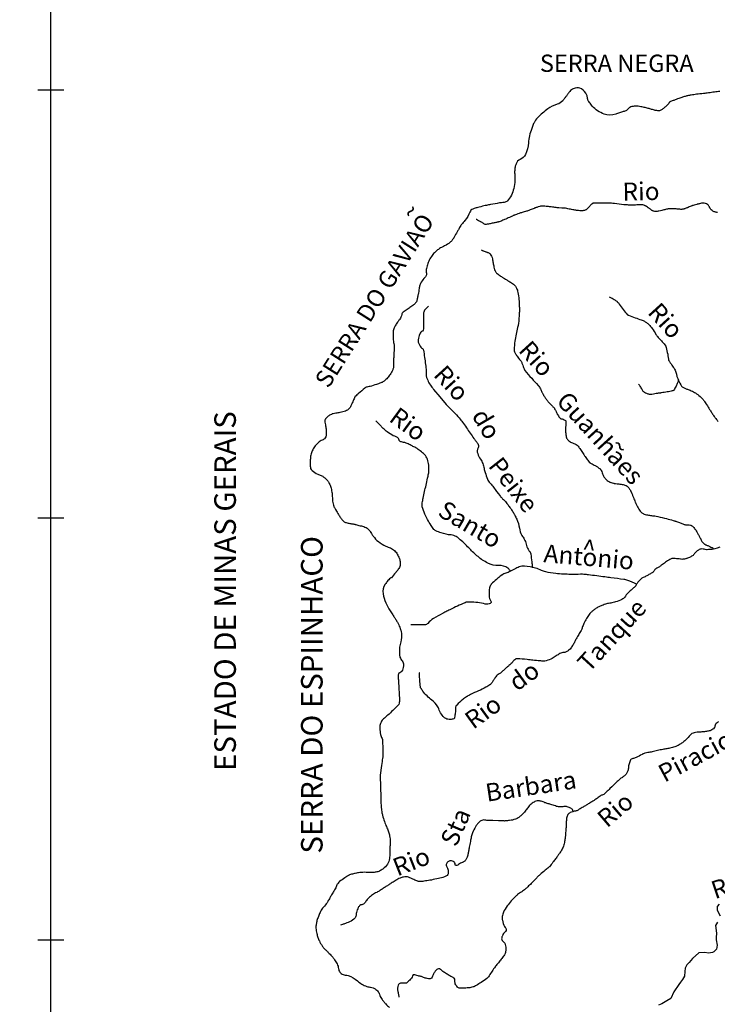
# Model space of a CAD drawing. Units: metres. Extents: x 0 to 297, y 0 to 210.
# Drawn here: x 61 to 92, y 130 to 174 of the extents above; entities that cross this region are included whole.
import ezdxf
from ezdxf.enums import TextEntityAlignment as Align

# ---------------------------------------------------------------- set-up
doc = ezdxf.new("R2010")
doc.units = ezdxf.units.M
doc.header["$MEASUREMENT"] = 0
for name, color, linetype, lineweight in [('CONTORNO', 1, 'Continuous', 0), ('ESTRADA2', 1, 'Continuous', 0), ('FIGURA', 1, 'Continuous', 0), ('FORMATO', 1, 'Continuous', 0), ('RIO', 1, 'Continuous', 0), ('TX01', 1, 'Continuous', 0)]:
    doc.layers.add(name, color=color, linetype=linetype, lineweight=lineweight)
doc.styles.add('Style-ENGINEERING', font='ENGINEERING.shx')

msp = doc.modelspace()

# ---------------------------------------------------------------- linework, layer by layer
at = {"layer": 'CONTORNO', "color": 7, "linetype": 'Continuous', "lineweight": -3}
for p, q in [((62.139, 109.317), (62.139, 179.227)), ((61.561, 170.382), (62.716, 170.382)), ((61.561, 151.3), (62.716, 151.3)), ((61.561, 132.48), (62.716, 132.48))]:
    msp.add_line(p, q, dxfattribs=at)
at = {"layer": 'ESTRADA2', "color": 11, "linetype": 'Continuous', "lineweight": -3, "flags": 128}
msp.add_lwpolyline([(91.991, 170.314, 0.019242), (91.86, 170.3, 0.002201), (91.619, 170.264, -0.003872), (91.481, 170.244, -0.010177), (91.252, 170.218, 0.007617), (90.947, 170.184, 0.008804), (90.704, 170.149, 0.013607), (90.548, 170.119, 0.01623), (90.404, 170.083, 0.014335), (90.245, 170.032, 0.004126), (90.155, 169.999, 0.001661), (89.931, 169.916, 0.006424), (89.789, 169.86, 0.026456), (89.755, 169.844, 0.155859), (89.725, 169.813, -0.074087), (89.674, 169.74, -0.021419), (89.589, 169.658, -0.015598), (89.465, 169.553, -0.037537), (89.345, 169.473, -0.089741), (89.287, 169.452, -0.069432), (89.213, 169.451, -0.034357), (89.066, 169.479, -0.007116), (88.902, 169.524, 0.007645), (88.749, 169.566, 0.006151), (88.653, 169.59, 0.003067), (88.461, 169.633, 0.062645), (88.214, 169.656, 0.07672), (88.015, 169.619, 0.138902), (87.878, 169.521, -0.149365), (87.748, 169.433, -0.004136), (87.678, 169.413, 0.003771), (87.601, 169.39, 0.010226), (87.503, 169.357, -0.00601), (87.337, 169.301, -0.163475), (86.821, 169.306, -0.131164), (86.293, 169.663, -0.019281), (86.164, 169.825, -0.044442), (86.117, 169.901, -0.079523), (86.085, 170.005, 0.058885), (86.047, 170.146, 0.161335), (85.808, 170.43, 0.222521), (85.534, 170.462, 0.053711), (85.364, 170.384, 0.09815), (85.288, 170.315, 0.006233), (85.207, 170.205, -0.007028), (85.136, 170.107, -0.00387), (85.06, 170.007, -0.003499), (84.974, 169.899, -0.159492), (84.734, 169.741, 0.094418), (84.304, 169.533, 0.038225), (83.851, 169.138, 0.084398), (83.694, 168.913, 0.013638), (83.662, 168.84, 0.005484), (83.589, 168.655, 0.071354), (83.445, 168.016, -0.088325), (83.311, 167.502, -0.191403), (83.08, 167.283, 0.222212), (82.891, 167.08, 0.021166), (82.851, 166.938, 0.0311), (82.835, 166.84, 0.048295), (82.833, 166.633, -0.034753), (82.838, 166.346, -0.045336), (82.788, 165.99, -0.050117), (82.682, 165.683, -0.088888), (82.511, 165.439, -0.160649), (82.362, 165.364, -0.020585), (82.249, 165.352, 0.025666), (82.158, 165.341, 0.003629), (81.749, 165.269, 0.008448), (81.574, 165.234, 0.005301), (81.46, 165.208, 0.002163), (81.183, 165.14, 0.01443), (81.029, 165.096, 0.030883), (80.958, 165.069, 0.197605), (80.832, 164.935, -0.081148), (80.613, 164.558, -0.015379), (80.461, 164.384, 0.054361), (80.422, 164.331, 0.008269), (80.371, 164.242, -0.005774), (80.299, 164.113, -0.001292), (80.161, 163.875), (80.161, 163.875, -0.002689), (80.094, 163.761, -0.013073), (80.081, 163.74, -0.004965), (80.043, 163.685, -0.075999), (79.943, 163.58, -0.038956), (79.706, 163.425, -0.026985), (79.603, 163.375, 0.032812), (79.519, 163.334, 0.033507), (79.427, 163.272, 0.020781), (79.291, 163.157, 0.04796), (79.149, 163, 0.040542), (79.018, 162.788, 0.034411), (78.955, 162.642, 0.02415), (78.89, 162.424, 0.124098), (78.891, 162.205, -0.214248), (78.869, 162.076, -0.054806), (78.832, 162.032, 0.040375), (78.779, 161.973, 0.026221), (78.628, 161.75, 0.080494), (78.595, 161.669, 0.019115), (78.568, 161.525, -0.01058), (78.524, 161.264, -0.002043), (78.493, 161.105, -0.004552), (78.478, 161.034, -0.082963), (78.428, 160.909, -0.089049), (78.345, 160.815, -0.00926), (78.285, 160.769, -0.003412), (78.117, 160.648, -0.014185), (77.947, 160.534, 0.027471), (77.86, 160.472, 0.177531), (77.791, 160.36, -0.104642), (77.705, 160.158, -0.010542), (77.631, 160.057, 0.013452), (77.573, 159.978, 0.015698), (77.525, 159.903, 0.012814), (77.471, 159.807, 0.090694), (77.416, 159.632, 0.04903), (77.406, 159.296, 0.035681), (77.439, 159.069, -0.057396), (77.453, 158.927, -0.003809), (77.448, 158.74, -0.005782), (77.443, 158.617, -0.004011), (77.435, 158.488, 0.003046), (77.424, 158.318, 0.03418), (77.426, 158.14, -0.046051), (77.424, 158.008, -0.061917), (77.412, 157.958, -0.023934), (77.36, 157.836, -0.038894), (77.28, 157.698, -0.031307), (77.157, 157.542, -0.041793), (77.003, 157.396, -0.06705), (76.889, 157.328, -0.020946), (76.75, 157.275, -0.009585), (76.439, 157.177, -0.03035), (76.234, 157.131, 0.102864), (76.175, 157.108, 0.032583), (76.147, 157.087, 0.003104), (75.867, 156.847, 0.001536), (75.713, 156.713, 0.03793), (75.708, 156.707, 0.066969), (75.7, 156.695, 0.005245), (75.625, 156.526, 0.006471), (75.585, 156.43, -0.005878), (75.541, 156.325, -0.058224), (75.462, 156.188, -0.080054), (75.379, 156.107, -0.07208), (75.283, 156.059, -0.030152), (75.036, 155.992, -0.029613), (74.846, 155.965, 0.050312), (74.735, 155.944, 0.030539), (74.655, 155.915, 0.026342), (74.568, 155.872, 0.040883), (74.502, 155.827, 0.032849), (74.429, 155.76, 0.066893), (74.368, 155.676, 0.13924), (74.357, 155.627, 0.050175), (74.367, 155.564, -0.02785), (74.39, 155.451, -0.010227), (74.414, 155.262, -0.012123), (74.427, 155.102, -0.071851), (74.415, 154.958, -0.097809), (74.371, 154.861, -0.149935), (74.246, 154.765, 0.108231), (74.064, 154.648, 0.003409), (73.984, 154.566, 0.013671), (73.964, 154.545, 0.0194), (73.933, 154.507, 0.009267), (73.873, 154.422, 0.056017), (73.777, 154.242, 0.057512), (73.726, 154.049, 0.019105), (73.717, 153.969, 0.009062), (73.708, 153.798, 0.025472), (73.712, 153.603, 0.050998), (73.728, 153.507, 0.154836), (73.792, 153.409, 0.058308), (74.049, 153.245, 0.033091), (74.192, 153.187, -0.060298), (74.269, 153.151, -0.026077), (74.313, 153.12, -0.011042), (74.41, 153.04, -0.051284), (74.469, 152.978, -0.03379), (74.541, 152.871), (74.541, 152.871), (74.541, 152.871), (74.541, 152.871, -0.022297), (74.61, 152.713, -0.038342), (74.639, 152.617, -0.005037), (74.685, 152.397, -0.032901), (74.689, 152.363, -0.004252), (74.695, 152.252, 0.00436), (74.701, 152.14, 0.001053), (74.704, 152.093, 0.000997), (74.708, 152.043, 0.0379), (74.726, 151.919, 0.044985), (74.759, 151.819, 0.007162), (74.777, 151.778, 0.015724), (74.786, 151.76, 0.006279), (74.819, 151.701, 0.005363), (74.86, 151.632, 0.003724), (74.882, 151.595, 0.000953), (74.97, 151.454, 0.009816), (75.06, 151.316, 0.011007), (75.146, 151.197, 0.052539), (75.203, 151.135, 0.081723), (75.249, 151.106, 0.03856), (75.31, 151.087, 0.014037), (75.48, 151.051, 0.011135), (75.627, 151.027, -0.025008), (75.692, 151.015, -0.022853), (75.748, 150.999, 0.014522), (75.836, 150.972, 0.026954), (75.933, 150.95, -0.022984), (76.047, 150.926, -0.045715), (76.151, 150.889, -0.044991), (76.248, 150.833, -0.041572), (76.307, 150.783, -0.026258), (76.388, 150.693, -0.054982), (76.444, 150.606, 0.04022), (76.517, 150.485, 0.067942), (76.752, 150.239, 0.059057), (77.084, 150.032, 0.04502), (77.231, 149.978, -0.064041), (77.333, 149.937, -0.035535), (77.426, 149.874, -0.038994), (77.503, 149.805, -0.052633), (77.568, 149.72, -0.029152), (77.659, 149.549, -0.041023), (77.712, 149.403, -0.05789), (77.728, 149.295, -0.095312), (77.703, 149.129, -0.087256), (77.612, 148.969), (77.612, 148.969), (77.471, 148.8), (77.33, 148.63), (77.33, 148.63, -0.318462), (77.327, 148.629, 0.108481), (77.32, 148.63, 0.170792), (77.288, 148.616, 0.027365), (77.141, 148.462, 0.017607), (77.106, 148.418, 0.010105), (77.05, 148.339, 0.19827), (76.961, 147.915, 0.101108), (77.273, 147.15, 0.002731), (77.392, 146.975, -0.006708), (77.44, 146.903, -0.001226), (77.519, 146.78, -0.002355), (77.56, 146.715, -0.031756), (77.631, 146.584, -0.019742), (77.723, 146.362, -0.026604), (77.746, 146.287, -0.01558), (77.774, 146.157, -0.125926), (77.749, 145.771, 0.097716), (77.688, 145.279, 0.007002), (77.696, 145.191, 0.010526), (77.703, 145.133, 0.15276), (77.786, 144.96, -0.155675), (77.866, 144.789, -0.062583), (77.867, 144.701, -0.039956), (77.84, 144.567, -0.198321), (77.703, 144.393, 0.288969), (77.627, 144.254, 0.004309), (77.633, 144.169, -0.003721), (77.64, 144.07), (77.64, 144.07, -0.00183), (77.675, 143.515), (77.675, 143.515, -0.003405), (77.691, 143.216, -0.032417), (77.689, 143.112, -0.04223), (77.675, 143.033, -0.127813), (77.624, 142.94, -0.020891), (77.165, 142.497, -0.014471), (77.018, 142.375, 0.028412), (76.946, 142.311, 0.07806), (76.885, 142.228, 0.055081), (76.832, 142.092, 0.072911), (76.811, 141.907, 0.05102), (76.847, 141.646, 0.0545), (76.912, 141.467, -0.10595), (76.935, 141.372, -0.001085), (76.94, 141.217), (76.94, 141.217, 0.000656), (76.945, 141.062), (76.945, 141.062, 0.000348), (76.95, 140.912), (76.95, 140.912, -0.005674), (76.955, 140.761, -0.035286), (76.952, 140.716, -0.005663), (76.915, 140.433), (76.915, 140.434), (76.89, 140.26), (76.828, 139.826), (76.828, 139.826, 0.042823), (76.828, 139.823, 0.000462), (76.837, 139.507), (76.837, 139.507, 0.00002), (76.847, 139.197), (76.847, 139.196, -0.000039), (76.857, 138.886), (76.857, 138.886, -0.000904), (76.861, 138.726, 0.000293), (76.866, 138.567), (76.866, 138.567, 0.020926), (76.884, 138.315, 0.024289), (76.919, 138.1, 0.021778), (76.954, 137.965, 0.010867), (77.042, 137.699, 0.022909), (77.132, 137.478, -0.028072), (77.203, 137.297, -0.026732), (77.253, 137.116, -0.038176), (77.271, 136.985, -0.011732), (77.275, 136.876, -0.012397), (77.274, 136.772, -0.01555), (77.263, 136.608, 0.018885), (77.254, 136.473, 0.016321), (77.255, 136.389, -0.011418), (77.258, 136.269, -0.021889), (77.256, 136.23, -0.006897), (77.243, 136.105, -0.112484), (77.155, 135.86, -0.09674), (76.947, 135.64, -0.03406), (76.803, 135.552, -0.066255), (76.721, 135.522, -0.024867), (76.561, 135.494, -0.025118), (76.4, 135.483, -0.029324), (76.206, 135.491, 0.039565), (76.062, 135.494, 0.019738), (75.916, 135.48, 0.014616), (75.721, 135.447, 0.017567), (75.552, 135.407, 0.034348), (75.467, 135.377, 0.032735), (75.416, 135.352, 0.009598), (75.25, 135.249, 0.022409), (75.012, 135.079, 0.075686), (74.953, 135.016, 0.051623), (74.888, 134.899, -0.034781), (74.798, 134.721, -0.00242), (74.711, 134.578, 0.003684), (74.655, 134.484, 0.010867), (74.585, 134.359, -0.007931), (74.491, 134.189, -0.064041), (74.341, 133.992, 0.066226), (74.198, 133.801, 0.022206), (74.146, 133.7, 0.013242), (74.073, 133.524, 0.023603), (74.011, 133.341, 0.027587), (73.975, 133.179, 0.057466), (73.966, 133.004, 0.0426), (74, 132.771, 0.024994), (74.053, 132.591, 0.028456), (74.116, 132.439, 0.02895), (74.238, 132.217, 0.050533), (74.328, 132.103, 0.019611), (74.417, 132.017, -0.017668), (74.516, 131.922, -0.00949), (74.668, 131.761, -0.014979), (74.759, 131.653, -0.034341), (74.798, 131.598, -0.010602), (74.906, 131.407, -0.097716), (74.971, 131.196, 0.133012), (75.03, 131.045, 0.075716), (75.092, 130.983, 0.065031), (75.181, 130.933, 0.07212), (75.271, 130.912, -0.049751), (75.403, 130.888, -0.116468), (75.813, 130.654, 0.111248), (76.239, 130.406, 0.042433), (76.403, 130.369, -0.060443), (76.518, 130.339, -0.052162), (76.638, 130.276, -0.067709), (76.717, 130.207, -0.112347), (76.798, 130.056, 0.089629), (76.89, 129.863, 0.009656), (76.986, 129.735, 0.010728), (77.076, 129.624, 0.060667), (77.244, 129.47, -0.070439)], format="xyb", dxfattribs=at)
at = {"layer": 'FIGURA', "color": 3, "linetype": 'Continuous', "lineweight": -3}
for points in [[(91.952, 134.081), (91.861, 133.967), (91.866, 133.803), (92.003, 133.556)], [(91.878, 133.27), (91.786, 133.118), (91.833, 132.787), (91.827, 132.584), (91.814, 132.478), (91.865, 132.244), (91.83, 132.061), (91.72, 131.948), (91.651, 131.922), (91.476, 131.888), (91.312, 131.913), (91.05, 131.902), (90.762, 131.659), (90.611, 131.47), (90.511, 131.377), (90.438, 131.224), (90.424, 131.079), (90.407, 130.857), (90.325, 130.715), (90.234, 130.592), (90.154, 130.488), (89.93, 130.166), (89.795, 129.87), (89.617, 129.759), (89.391, 129.631), (89.244, 129.578)]]:
    msp.add_lwpolyline(points, dxfattribs=at)
at = {"layer": 'FORMATO', "color": 2, "linetype": 'Continuous', "lineweight": -3}
msp.add_3dface([(296.97, 210), (0, 210), (0, 0), (296.97, 0)], dxfattribs=at)
at = {"layer": 'FORMATO', "color": 3, "linetype": 'Continuous', "lineweight": -3}
msp.add_3dface([(293.434, 3.535), (293.434, 206.465), (17.677, 206.465), (17.677, 3.535)], dxfattribs=at)
at = {"layer": 'RIO', "color": 4, "linetype": 'Continuous', "lineweight": -3, "flags": 128}
for points in [[(91.874, 164.917, -0.017912), (91.816, 164.927, -0.017712), (91.758, 164.94, -0.040527), (91.73, 164.95, -0.02113), (91.679, 164.976, -0.051411), (91.605, 165.028, -0.083162), (91.569, 165.072, -0.001938), (91.553, 165.1, -0.001223), (91.528, 165.144, -0.003577), (91.507, 165.182, 0.002743), (91.486, 165.22, 0.119367), (91.437, 165.274, 0.08369), (91.342, 165.316, 0.048008), (91.243, 165.332, 0.066135), (91.17, 165.327, 0.002906), (91.084, 165.308, 0.007452), (91.051, 165.301, 0.000398), (90.992, 165.286), (90.992, 165.286, 0.003283), (90.985, 165.284, 0.003265), (90.955, 165.276, 0.000876), (90.843, 165.244, 0.002711), (90.758, 165.22, 0.013518), (90.741, 165.214, 0.029439), (90.657, 165.179, -0.001913), (90.573, 165.143, -0.001315), (90.443, 165.09, -0.006561), (90.417, 165.079, -0.035726), (90.398, 165.074, -0.013296), (90.344, 165.063, -0.014563), (90.295, 165.056, -0.031061), (90.271, 165.055, -0.015799), (90.244, 165.056, -0.004182), (90.142, 165.065, -0.011484), (90.03, 165.078, 0.022353), (89.972, 165.084, 0.0181), (89.947, 165.084, 0.004346), (89.842, 165.081, 0.008741), (89.68, 165.072, 0.029838), (89.633, 165.066, 0.015317), (89.567, 165.051, -0.006072), (89.401, 165.01, -0.002538), (89.267, 164.979, -0.004697), (89.194, 164.963, -0.063084), (89.123, 164.958, -0.05539), (89.044, 164.971, -0.026341), (88.993, 164.988, -0.06138), (88.972, 164.999, -0.001644), (88.938, 165.024, -0.001717), (88.906, 165.048, -0.000669), (88.863, 165.079, 0.003073), (88.821, 165.111, 0.007799), (88.794, 165.13, 0.002685), (88.714, 165.184, 0.005849), (88.696, 165.196, 0.004102), (88.669, 165.212, 0.045924), (88.644, 165.224, 0.024307), (88.595, 165.241, 0.040234), (88.516, 165.256, 0.037386), (88.429, 165.259, 0.002641), (88.327, 165.254, -0.002444), (88.225, 165.249, -0.000644), (88.065, 165.243, -0.004195), (88.041, 165.242, -0.018234), (87.991, 165.243, -0.005383), (87.823, 165.253, -0.001481), (87.717, 165.261, -0.01111), (87.703, 165.262), (87.703, 165.262), (87.49, 165.288), (87.278, 165.315), (87.278, 165.314, 0.011435), (87.217, 165.321, 0.005168), (87.082, 165.33, 0.004605), (86.982, 165.334, 0.010953), (86.94, 165.335, 0.003208), (86.908, 165.334, 0.001083), (86.814, 165.332, 0.004269), (86.712, 165.329, -0.021615), (86.611, 165.326, -0.01304), (86.549, 165.328, 0.001935), (86.486, 165.331, 0.002211), (86.436, 165.332, 0.002316), (86.388, 165.333, 0.048052), (86.351, 165.33, 0.052456), (86.318, 165.32, 0.040064), (86.294, 165.309, 0.061157), (86.281, 165.298, 0.001878), (86.264, 165.28, 0.002552), (86.251, 165.268, 0.000746), (86.221, 165.236, -0.002474), (86.19, 165.204, -0.003113), (86.178, 165.191), (86.178, 165.191, -0.000461), (86.094, 165.106, -0.004274), (86.075, 165.087, -0.002362), (86.04, 165.054, -0.072208), (86.005, 165.028, -0.051118), (85.948, 165.006, -0.055359), (85.866, 164.993, -0.036318), (85.739, 164.995, -0.003143), (85.609, 165.008, -0.008277), (85.56, 165.015, -0.002233), (85.463, 165.029, -0.00655), (85.43, 165.034, -0.015675), (85.317, 165.058, 0.007036), (85.205, 165.081, 0.003699), (85.098, 165.102, 0.028267), (85.084, 165.103), (85.084, 165.103), (84.939, 165.113), (84.794, 165.122), (84.794, 165.122, -0.013446), (84.791, 165.122, -0.000294), (84.677, 165.136), (84.677, 165.136, -0.000114), (84.572, 165.149, 0.000151), (84.466, 165.162), (84.466, 165.162, 0.001356), (84.385, 165.171), (84.385, 165.171, 0.000529), (84.179, 165.195), (84.179, 165.195, 0.004099), (84.143, 165.198, 0.003361), (84.099, 165.202, 0.037126), (84.066, 165.203, 0.026244), (84.02, 165.197, 0.025135), (83.947, 165.181, 0.015006), (83.826, 165.143), (83.826, 165.143, 0.000269), (83.756, 165.119), (83.756, 165.119, 0.001655), (83.744, 165.115, 0.00046), (83.707, 165.102, 0.002226), (83.699, 165.099, 0.011039), (83.611, 165.064, -0.000771), (83.522, 165.03), (83.522, 165.03, -0.000933), (83.391, 164.979, -0.007776), (83.376, 164.973, -0.014886), (83.364, 164.97, -0.001586), (83.25, 164.938, -0.002916), (83.171, 164.917, 0.005893), (83.092, 164.895, 0.013638), (83.024, 164.874, 0.008232), (82.911, 164.833, 0.003799), (82.828, 164.801, 0.010883), (82.799, 164.788, 0.001204), (82.767, 164.774, 0.000979), (82.728, 164.756, 0.002197), (82.665, 164.727, -0.000512), (82.602, 164.698, -0.007339), (82.381, 164.599, -0.010351), (82.222, 164.535, -0.009626), (82.136, 164.504, -0.019349), (82.092, 164.491, -0.002086), (82.069, 164.486, -0.002996), (82.053, 164.482, -0.004232), (81.915, 164.451, -0.003365), (81.741, 164.415, -0.0005), (81.736, 164.414), (81.736, 164.414, -0.000034), (81.668, 164.401), (81.668, 164.401, -0.004511), (81.607, 164.389, -0.003046), (81.517, 164.374), (81.517, 164.374), (81.517, 164.374), (81.517, 164.374, 0.009259), (81.462, 164.412, 0.013724), (81.424, 164.436, 0.000281), (81.376, 164.465), (81.376, 164.465, 0.009866), (81.375, 164.466, 0.000233), (81.334, 164.488, -0.000144), (81.294, 164.51), (81.294, 164.51, -0.000031), (81.233, 164.542), (81.233, 164.542, -0.000174), (81.223, 164.548, -0.004674), (81.222, 164.548), (81.222, 164.548, -0.000051), (81.19, 164.567), (81.19, 164.567, -0.005809), (81.16, 164.584, -0.004022), (81.118, 164.609)], [(81.336, 163.247, 0.004119), (81.399, 163.22, 0.007313), (81.435, 163.206), (81.435, 163.206, 0.000233), (81.515, 163.175), (81.515, 163.175, 0.006629), (81.518, 163.174, 0.00594), (81.565, 163.158, -0.000897), (81.611, 163.142, -0.002598), (81.635, 163.133, -0.001658), (81.671, 163.12, -0.086884), (81.696, 163.106, -0.039527), (81.742, 163.061, -0.072053), (81.8, 162.971, -0.063422), (81.837, 162.854), (81.837, 162.854, -0.000074), (81.855, 162.754), (81.855, 162.754, -0.000087), (81.87, 162.669), (81.87, 162.669, -0.000137), (81.886, 162.576), (81.886, 162.576, 0.000166), (81.903, 162.484), (81.903, 162.484, 0.049536), (81.936, 162.365, 0.051479), (81.99, 162.26, 0.022032), (82.024, 162.214, 0.05817), (82.039, 162.199, 0.007736), (82.062, 162.181, 0.006808), (82.088, 162.162, 0.005543), (82.242, 162.057, 0.007868), (82.352, 161.985, 0.004903), (82.48, 161.907, -0.001205), (82.608, 161.828, -0.003451), (82.687, 161.779, -0.002915), (82.779, 161.72, -0.087116), (82.844, 161.66, -0.056241), (82.914, 161.541, -0.054398), (82.975, 161.353, -0.033471), (83.019, 161.035, -0.003483), (83.038, 160.725, -0.013093), (83.041, 160.642, -0.001604), (83.041, 160.518, -0.01201), (83.04, 160.502, -0.000636), (83.04, 160.492, -0.000151), (83.038, 160.451), (83.038, 160.451, -0.001986), (83.034, 160.39, -0.000532), (83.02, 160.164, -0.046753), (82.961, 159.791, 0.028195), (82.84, 159.178, 0.023018), (82.805, 158.793, 0.104025), (82.819, 158.708, 0.040796), (82.847, 158.65, 0.015826), (82.936, 158.51, 0.039422), (83.086, 158.321, -0.091786), (83.143, 158.233, -0.008166), (83.171, 158.16, 0.005051), (83.216, 158.042, 0.001791), (83.27, 157.906, 0.0147), (83.277, 157.89, 0.065418), (83.288, 157.873, 0.002886), (83.589, 157.521, 0.013457), (83.875, 157.207, -0.054194), (83.94, 157.124, -0.035317), (83.976, 157.055, 0.016992), (84.044, 156.911, 0.001359), (84.102, 156.8, 0.00706), (84.113, 156.779, 0.018974), (84.136, 156.742, 0.005626), (84.219, 156.62, 0.00873), (84.305, 156.501, 0.020281), (84.345, 156.452, 0.026134), (84.398, 156.399, -0.014556), (84.495, 156.304, -0.006582), (84.586, 156.209, -0.042848), (84.598, 156.193, -0.022677), (84.609, 156.174, -0.005437), (84.65, 156.094, -0.009053), (84.699, 155.991, 0.017148), (84.725, 155.937, 0.012516), (84.732, 155.926, 0.001775), (84.78, 155.847, 0.014077), (84.832, 155.768, 0.036105), (84.855, 155.739, 0.180702), (84.895, 155.719, -0.074928), (84.997, 155.693, -0.024796), (85.092, 155.647, -0.163246), (85.103, 155.635, -0.091886), (85.109, 155.612, -0.018421), (85.111, 155.495, -0.013504), (85.104, 155.342, 0.019926), (85.1, 155.238, 0.022344), (85.109, 155.072, 0.024533), (85.131, 154.922, 0.012013), (85.14, 154.878, 0.02657), (85.146, 154.859, 0.055966), (85.155, 154.841, 0.021074), (85.184, 154.8, 0.050844), (85.248, 154.732, 0.051049), (85.324, 154.679, 0.043003), (85.41, 154.64, -0.034429), (85.518, 154.594, -0.013934), (85.621, 154.538, -0.072546), (85.639, 154.524, -0.03225), (85.663, 154.494, -0.006892), (85.765, 154.348, -0.004009), (85.889, 154.162, 0.00605), (85.972, 154.039, 0.010061), (86.097, 153.866, 0.021282), (86.161, 153.788, 0.006615), (86.172, 153.775, 0.017206), (86.177, 153.771, 0.040238), (86.19, 153.76, 0.011695), (86.239, 153.729, 0.017093), (86.332, 153.678, -0.021122), (86.424, 153.628, -0.004324), (86.472, 153.598, -0.002165), (86.566, 153.537, -0.008188), (86.617, 153.504, -0.015729), (86.642, 153.485, -0.090628), (86.657, 153.468, -0.017393), (86.713, 153.367, -0.046168), (86.756, 153.258, 0.051465), (86.796, 153.161, 0.05386), (86.867, 153.057, 0.050685), (86.964, 152.965, 0.016816), (87.033, 152.915, 0.049045), (87.059, 152.901, 0.01126), (87.097, 152.886, 0.010777), (87.136, 152.872, 0.010752), (87.234, 152.843, 0.030208), (87.27, 152.836, 0.007403), (87.331, 152.828, -0.003077), (87.476, 152.81, -0.001585), (87.576, 152.797, -0.00175), (87.665, 152.785, -0.066773), (87.752, 152.76, -0.056337), (87.844, 152.707, -0.037652), (87.905, 152.655, -0.054379), (87.941, 152.611, -0.011441), (87.98, 152.546, -0.016808), (88.005, 152.501, -0.003929), (88.048, 152.41, -0.014622), (88.059, 152.385, -0.000578), (88.083, 152.325, -0.000287), (88.131, 152.205), (88.131, 152.205, -0.000508), (88.171, 152.104, 0.001133), (88.212, 152.003, 0.011368), (88.222, 151.978, 0.002185), (88.28, 151.853, 0.012205), (88.308, 151.795, 0.006408), (88.366, 151.688, 0.053076), (88.425, 151.605, 0.047023), (88.509, 151.526, 0.057998), (88.613, 151.463, 0.071655), (88.707, 151.435, 0.001257), (88.807, 151.421, 0.001618), (88.884, 151.41, 0.00118), (88.983, 151.397, -0.002945), (89.083, 151.384, -0.021926), (89.217, 151.36, -0.007409), (89.609, 151.265, -0.004794), (89.907, 151.185, -0.02032), (89.976, 151.162, -0.001102), (90.015, 151.148), (90.015, 151.148, -0.000265), (90.178, 151.087), (90.178, 151.087, -0.002956), (90.33, 151.029, 0.006669), (90.397, 151.004, 0.088253), (90.447, 150.995, -0.03397), (90.576, 150.988, -0.011391), (90.671, 150.973, -0.031086), (90.706, 150.965, -0.084318), (90.742, 150.947, -0.047822), (90.795, 150.9, -0.018885), (90.855, 150.829, -0.026893), (90.893, 150.775, -0.003922), (90.955, 150.675, -0.006123), (90.993, 150.611, -0.001808), (91.057, 150.499, -0.010225), (91.068, 150.479, -0.002741), (91.095, 150.426, 0.000698), (91.122, 150.372, 0.00099), (91.137, 150.342, 0.000501), (91.168, 150.282), (91.168, 150.282, 0.038717), (91.205, 150.222, 0.039427), (91.25, 150.17, 0.036291), (91.293, 150.133, 0.051315), (91.327, 150.113, 0.001619), (91.375, 150.091, 0.002014), (91.413, 150.074, 0.000769), (91.475, 150.046, -0.009899), (91.537, 150.019, -0.002043), (91.539, 150.018, -0.000049), (91.617, 149.981), (91.617, 149.981, -0.001462), (91.639, 149.971, -0.000686), (91.684, 149.949)], [(87.04, 161.15, -0.024527), (87.176, 161.091, -0.034254), (87.268, 161.037, -0.00723), (87.387, 160.954, -0.034323), (87.411, 160.934, -0.064455), (87.5, 160.825, 0.030915), (87.669, 160.584, 0.011106), (87.852, 160.367, 0.104415), (87.876, 160.349, 0.018431), (87.913, 160.333, 0.002338), (88.207, 160.224), (88.207, 160.224, 0.004366), (88.478, 160.127, -0.013419), (88.565, 160.094, -0.040387), (88.622, 160.065, -0.017278), (88.748, 159.983, -0.006823), (88.785, 159.955, -0.014969), (88.802, 159.942, -0.0479), (88.831, 159.912, -0.009065), (88.964, 159.739, -0.031371), (89.131, 159.482, 0.057753), (89.229, 159.347, 0.006987), (89.293, 159.279, -0.003791), (89.412, 159.155, -0.003004), (89.538, 159.019, -0.019758), (89.556, 158.998, -0.102592), (89.566, 158.978, -0.007081), (89.641, 158.674, -0.031849), (89.691, 158.375, 0.116238), (89.718, 158.296, 0.010026), (89.733, 158.274, 0.00193), (89.812, 158.16, 0.003657), (89.879, 158.065, -0.004049), (89.94, 157.979, -0.099174), (90.022, 157.792, 0.05273), (90.142, 157.43, 0.023529), (90.273, 157.172, 0.131017), (90.311, 157.135, 0.024927), (90.358, 157.11, 0.010264), (90.478, 157.058, 0.011549), (90.609, 157.007, -0.014691), (90.712, 156.967, -0.045256), (90.896, 156.868, -0.036493), (91.102, 156.71, -0.008761), (91.191, 156.627, -0.03194), (91.213, 156.603, -0.006832), (91.262, 156.54, -0.007829), (91.304, 156.484, -0.002207), (91.367, 156.395, -0.01009), (91.38, 156.375, -0.002017), (91.399, 156.345), (91.399, 156.345, -0.000287), (91.53, 156.138), (91.53, 156.138, -0.00134), (91.617, 155.999, 0.02514), (91.703, 155.861, 0.011723), (91.705, 155.858), (91.705, 155.858, 0.000289), (91.809, 155.724, 0.011353), (91.914, 155.594, -0.081016)], [(78.989, 160.733, 0.0955), (78.812, 160.553, 0.148185), (78.764, 160.396), (78.764, 160.396), (78.764, 160.171), (78.764, 159.834), (78.764, 159.722), (78.764, 159.722, -0.260086), (78.713, 159.63, 0.147921), (78.595, 159.498, 0.072208), (78.521, 159.244, 0.137111), (78.539, 159.105, 0.015259), (78.566, 159.047, 0.015555), (78.595, 158.993, 0.086959), (78.714, 158.851, -0.169537), (78.764, 158.768, -0.014858), (78.777, 158.695, -0.003392), (78.82, 158.375, -0.000998), (78.86, 158.063, -0.002276), (78.876, 157.926, -0.050216), (78.878, 157.831, 0.037119), (78.876, 157.702, 0.100577), (78.949, 157.432, 0.057859), (79.213, 157.028), (79.213, 157.028), (79.494, 156.691), (79.775, 156.354), (79.775, 156.354, 0.034812), (79.89, 156.234, -0.018623), (80.112, 156.018, -0.010154), (80.354, 155.752, -0.015326), (80.506, 155.569, -0.019793), (80.682, 155.32, 0.01033), (81.011, 154.839, 0.012688), (81.101, 154.72, -0.014372), (81.18, 154.614, -0.275733), (81.195, 154.419, 0.20524), (81.18, 154.165, 0.064835), (81.306, 153.921, -0.078626), (81.405, 153.716, -0.007121), (81.464, 153.51, 0.007873), (81.517, 153.323, 0.006737), (81.612, 153.024, 0.051217), (81.629, 152.986, 0.054214), (81.697, 152.895, -0.024856), (81.854, 152.706), (81.854, 152.706), (82.023, 152.481), (82.11, 152.365), (82.191, 152.257), (82.191, 152.257, 0.066156), (82.294, 152.152, -0.057), (82.416, 152.032, -0.009123), (82.485, 151.943, -0.006127), (82.585, 151.808, -0.007752), (82.719, 151.613, -0.010952), (82.809, 151.471, -0.020154), (82.834, 151.426, -0.005149), (82.922, 151.246, -0.080168), (83.039, 150.845, 0.097226), (83.146, 150.517, 0.038927), (83.203, 150.432, -0.039435), (83.259, 150.348, -0.07219), (83.341, 150.133, 0.066501), (83.427, 149.899, 0.071483), (83.504, 149.794, -0.128708), (83.54, 149.731, -0.029474), (83.549, 149.683, -0.004092), (83.596, 149.338, -0.006475), (83.608, 149.231, -0.004289), (83.623, 149.068)], [(90.139, 157.452, -0.020432), (90.097, 157.322, -0.031127), (90.031, 157.173, -0.014158), (89.934, 156.998, -0.129327), (89.919, 156.983, -0.071203), (89.863, 156.96, -0.018187), (89.636, 156.914, -0.001311), (89.376, 156.872, -0.008014), (89.334, 156.866, -0.006991), (89.282, 156.86, 0.004354), (89.198, 156.851, 0.040994), (89.083, 156.827, -0.036254), (88.954, 156.8, -0.073096), (88.853, 156.801, -0.055158), (88.723, 156.837, -0.05351), (88.62, 156.891, -0.093312), (88.571, 156.938, -0.031928), (88.537, 156.995, 0.018125), (88.48, 157.096, 0.017), (88.431, 157.169, 0.012523), (88.359, 157.264), (88.359, 157.264), (88.359, 157.264)], [(82.644, 148.919, 0.024754), (82.566, 149.022, 0.062828), (82.528, 149.057, 0.176663), (82.12, 149.173, -0.14812), (81.629, 149.282, -0.006656), (81.398, 149.416, -0.0297), (81.349, 149.45, -0.012348), (81.149, 149.612, -0.012143), (80.955, 149.787, -0.012453), (80.784, 149.957, 0.009542), (80.562, 150.18, 0.018525), (80.352, 150.368, 0.033106), (80.225, 150.461, 0.121992), (79.995, 150.537, -0.064467), (79.551, 150.629, -0.011587), (79.307, 150.72, -0.070801), (79.27, 150.741, -0.066077), (79.231, 150.781, -0.016035), (79.101, 150.966, -0.018082), (78.947, 151.221, -0.01918), (78.82, 151.471, -0.053032), (78.71, 151.798, -0.103757), (78.708, 151.976, -0.004156), (78.749, 152.177), (78.749, 152.177, -0.00142), (78.876, 152.762), (78.876, 152.762, -0.001179), (78.943, 153.063), (78.943, 153.063, 0.001744), (78.989, 153.267, 0.053731), (79.007, 153.44, 0.033671), (78.989, 153.716, 0.082539), (78.91, 153.973, 0.091898), (78.764, 154.165, 0.030111), (78.571, 154.321, 0.031698), (78.371, 154.446, 0.007445), (78.212, 154.528, 0.006707), (78.033, 154.614, 0.076162), (77.822, 154.676, -0.125426), (77.696, 154.727, -0.19114), (77.671, 154.766, 0.111445), (77.64, 154.839, 0.120505), (77.547, 154.918, 0.108547), (77.415, 154.951), (77.415, 154.951), (77.415, 154.951), (77.415, 154.951, -0.02492), (77.141, 155.136, -0.035484), (76.966, 155.288), (76.966, 155.288), (76.797, 155.456), (76.629, 155.625)], [(91.98, 149.989, -0.088327), (91.533, 149.884, -0.005038), (91.421, 149.879, -0.016854), (91.388, 149.879, -0.074924), (91.281, 149.898, 0.084002), (91.185, 149.914, 0.09816), (91.1, 149.897, 0.056947), (90.97, 149.824, 0.096376), (90.858, 149.706, -0.113407), (90.759, 149.608, -0.021864), (90.625, 149.533, -0.037971), (90.543, 149.499, -0.006446), (90.491, 149.482, -0.009558), (90.455, 149.472, -0.027218), (90.364, 149.454, -0.034262), (90.29, 149.449, -0.053331), (90.229, 149.455, 0.026371), (90.107, 149.474, 0.025831), (89.882, 149.485, 0.087968), (89.816, 149.473, 0.048734), (89.752, 149.442, 0.015129), (89.559, 149.317, 0.009672), (89.374, 149.183, -0.016141), (89.262, 149.104, -0.029604), (89.201, 149.069, 0.026863), (89.134, 149.03, 0.121095), (89.048, 148.94, -0.124056), (88.964, 148.852, -0.009197), (88.89, 148.807, -0.005182), (88.757, 148.732, -0.013843), (88.613, 148.659, 0.01935), (88.511, 148.605, 0.057513), (88.443, 148.555, 0.029544), (88.331, 148.436, 0.081935), (88.257, 148.311, -0.118861), (88.199, 148.227, -0.013351), (88.161, 148.195, 0.009884), (88.109, 148.153, 0.010485), (87.946, 148.006, 0.014041), (87.83, 147.891, 0.078304), (87.793, 147.838, -0.059462), (87.748, 147.767, -0.099684), (87.618, 147.66, -0.054731), (87.335, 147.548, -0.033893), (87.115, 147.503, 0.041155), (86.935, 147.464, 0.016338), (86.722, 147.391, 0.024254), (86.582, 147.33, 0.030364), (86.438, 147.247, 0.032963), (86.316, 147.154, 0.024791), (86.23, 147.073, 0.025272), (86.155, 146.985, 0.031151), (86.04, 146.814, 0.024884), (85.92, 146.586, 0.025891), (85.848, 146.406, -0.036859), (85.794, 146.28, -0.024314), (85.687, 146.095, 0.025137), (85.579, 145.909, 0.005102), (85.551, 145.854, -0.004137), (85.517, 145.786, -0.021566), (85.438, 145.645, -0.018642), (85.333, 145.491, -0.053818), (85.262, 145.413, -0.046909), (85.164, 145.342, -0.106131), (85.027, 145.296, 0.083516), (84.851, 145.245, 0.050274), (84.683, 145.143, -0.047388), (84.506, 145.033, -0.036222), (84.236, 144.924, -0.094764), (84.124, 144.91, -0.006663), (83.963, 144.923, -0.003347), (83.642, 144.954), (83.642, 144.954, -0.000279), (83.527, 144.967), (83.527, 144.967, 0.00022), (83.381, 144.982), (83.381, 144.982, 0.008393), (82.95, 145.02, 0.07061), (82.898, 145.017, 0.108611), (82.87, 145.004, 0.035346), (82.799, 144.942, 0.036019), (82.712, 144.842, -0.050459), (82.648, 144.773, -0.016103), (82.573, 144.71, 0.013165), (82.479, 144.633, 0.019114), (82.366, 144.527, -0.018611), (82.25, 144.418, -0.079455), (82.137, 144.347, 0.103317), (82.052, 144.288, 0.020993), (82.025, 144.258, 0.008187), (81.961, 144.175, 0.039087), (81.878, 144.044, -0.047763), (81.809, 143.938, -0.061574), (81.721, 143.853, -0.036726), (81.551, 143.743, -0.030274), (81.218, 143.586, 0.027611), (80.853, 143.416, 0.002447), (80.712, 143.34, 0.013065), (80.686, 143.325, 0.026242), (80.668, 143.312, 0.002991), (80.517, 143.195, 0.0251), (80.244, 142.955, 0.130535), (80.207, 142.895, 0.064862), (80.194, 142.811, -0.025493), (80.178, 142.595, -0.007792), (80.152, 142.405, -0.035634), (80.142, 142.364, -0.250612), (80.113, 142.336, -0.064918), (79.966, 142.312, -0.05113), (79.844, 142.32, -0.07463), (79.764, 142.347, -0.09899), (79.643, 142.443, -0.056821), (79.493, 142.666, -0.036611), (79.444, 142.781, 0.046099), (79.403, 142.872, 0.105909), (79.134, 143.174, -0.076082), (78.738, 143.57, -0.00817), (78.644, 143.703, -0.07506), (78.636, 143.719, -0.04783), (78.626, 143.765, -0.007693), (78.598, 144.059, -0.021436), (78.59, 144.3, 0.058037), (78.58, 144.389, 0.051637), (78.579, 144.391, 0.005663), (78.571, 144.408)], [(88.271, 148.344, 0.022551), (87.874, 148.509, 0.053454), (87.698, 148.552), (87.698, 148.552, 0.000605), (87.127, 148.629), (87.127, 148.629, 0.001267), (86.855, 148.664), (86.855, 148.664, 0.00078), (86.126, 148.757), (86.126, 148.757, 0.00334), (85.956, 148.777, 0.03976), (85.769, 148.782, -0.017232), (85.338, 148.777, -0.019686), (84.66, 148.817, -0.029561), (84.214, 148.889, -0.059865), (84.027, 148.954, 0.041892), (83.765, 149.057, 0.053248), (83.27, 149.149, 0.113144), (83.034, 149.113, 0.041201), (82.828, 149.012, -0.034797), (82.585, 148.889, -0.015944), (82.388, 148.813, 0.036529), (82.304, 148.777, 0.040323), (82.268, 148.754, 0.007067), (82.079, 148.608, 0.02841), (81.843, 148.398, 0.055814), (81.742, 148.271, 0.110038), (81.706, 148.172, 0.03297), (81.686, 147.822, 0.156616), (81.764, 147.585, -0.449485), (81.742, 147.486, -0.191958), (81.518, 147.456, 0.061514), (80.843, 147.542, 0.000748), (80.737, 147.542, 0.012154), (80.73, 147.542, 0.089216), (80.615, 147.515, 0.01422), (79.944, 147.205), (79.944, 147.205, 0.00046), (79.761, 147.114), (79.761, 147.114, 0.002), (79.719, 147.093, 0.008857), (79.613, 147.036, 0.002318), (79.213, 146.812), (79.213, 146.812, 0.090343), (78.951, 146.593, -0.22266), (78.82, 146.531), (78.82, 146.531), (78.595, 146.531), (78.483, 146.531), (78.202, 146.531)], [(91.92, 142.211, 0.019725), (91.86, 142.167, 0.188234), (91.766, 142.008, -0.217844), (91.676, 141.873, -0.036405), (91.582, 141.824, -0.050908), (91.509, 141.801, -0.014134), (91.345, 141.771, -0.014951), (91.188, 141.753, -0.01424), (91.085, 141.747, 0.013352), (90.975, 141.74, 0.041847), (90.836, 141.717, 0.057383), (90.741, 141.68, 0.120648), (90.614, 141.569, -0.070517), (90.421, 141.361, -0.007806), (90.275, 141.247, -0.018895), (90.212, 141.203, -0.047852), (90.027, 141.107, -0.044104), (89.81, 141.041, -0.016038), (89.613, 141.007, 0.018379), (89.44, 140.976, 0.006117), (89.208, 140.922, -0.005778), (88.962, 140.865, -0.02353), (88.774, 140.833, 0.033128), (88.641, 140.807, 0.071655), (88.515, 140.754, -0.032366), (88.248, 140.616, -0.041329), (88.103, 140.567, 0.083153), (88.032, 140.536, 0.139927), (88.006, 140.506, 0.029704), (87.939, 140.336, 0.073428), (87.904, 140.132, -0.10466), (87.87, 139.99, -0.054742), (87.798, 139.873, -0.058816), (87.708, 139.782, -0.032754), (87.609, 139.712, 0.046463), (87.54, 139.661, 0.005911), (87.409, 139.541, 0.002316), (87.081, 139.23), (87.081, 139.23, 0.008759), (86.918, 139.069, -0.018785), (86.841, 138.996, -0.104129), (86.765, 138.953, 0.067361), (86.644, 138.896, 0.025816), (86.479, 138.775, -0.032766), (86.347, 138.682, -0.001108), (86.202, 138.594), (86.202, 138.594, -0.003109), (86.15, 138.563, -0.001009), (86.017, 138.485), (86.017, 138.485, 0.000202), (85.883, 138.407), (85.883, 138.407, 0.005804), (85.715, 138.305, -0.009149), (85.607, 138.241, -0.107287), (85.549, 138.223, 0.049774), (85.422, 138.199, 0.035835), (85.31, 138.157, 0.056007), (85.245, 138.117, 0.132937), (85.182, 138.034, 0.075774), (85.14, 137.859, 0.013571), (85.129, 137.665, -0.011888), (85.117, 137.444, -0.00556), (85.083, 137.054, -0.011998), (85.06, 136.874, -0.047877), (85.008, 136.664, -0.051229), (84.922, 136.482, -0.009969), (84.826, 136.33, -0.015463), (84.759, 136.235, -0.000922), (84.652, 136.093), (84.652, 136.093, -0.00087), (84.537, 135.942, -0.002031), (84.385, 135.744, -0.036652), (84.376, 135.734, -0.021101), (84.343, 135.706, 0.004774), (84.197, 135.585), (84.197, 135.585, 0.000662), (83.96, 135.386, 0.002521), (83.898, 135.333, 0.0321), (83.787, 135.224, -0.015831), (83.568, 134.995, -0.005635), (83.416, 134.849, -0.007504), (83.299, 134.742, -0.047531), (83.144, 134.63, 0.040526), (82.962, 134.501, 0.014496), (82.863, 134.414, 0.011299), (82.742, 134.295, 0.02418), (82.68, 134.224, 0.007762), (82.5, 133.993, 0.047648), (82.332, 133.717, 0.077393), (82.273, 133.526, 0.097426), (82.281, 133.356, 0.055336), (82.384, 133.077, 0.073332), (82.439, 132.999, -0.161412), (82.458, 132.958, -0.245829), (82.417, 132.852, 0.115774), (82.284, 132.664, 0.008046), (82.263, 132.611, 0.013032), (82.252, 132.578, 0.327829), (82.305, 132.424, -0.216759), (82.425, 132.224, -0.059733), (82.423, 131.949, -0.119225), (82.373, 131.819, -0.00977), (82.254, 131.652, -0.010905), (82.141, 131.507, -0.006645), (82.004, 131.344, 0.024988), (81.97, 131.299, 0.003056), (81.957, 131.28), (81.957, 131.28, 0.000306), (81.828, 131.091, 0.00547), (81.689, 130.882, -0.01186), (81.624, 130.787, -0.082874), (81.59, 130.753, -0.013084), (81.337, 130.583, -0.008023), (81.117, 130.449, -0.023993), (81.041, 130.409, -0.032342), (80.972, 130.382, -0.023604), (80.875, 130.356, -0.032788), (80.779, 130.342, -0.012977), (80.535, 130.328, -0.026834), (80.397, 130.331, -0.049266), (80.323, 130.344, -0.159772), (80.274, 130.377, -0.053397), (80.183, 130.523, -0.17538), (80.167, 130.684, 0.30513), (80.133, 130.776, 0.05751), (80.025, 130.838, -0.039899), (79.867, 130.92, -0.002856), (79.699, 131.027, -0.006853), (79.629, 131.073, -0.055079), (79.581, 131.115, 0.047728), (79.526, 131.163, 0.164627), (79.436, 131.192, 0.171764), (79.351, 131.159, 0.055111), (79.312, 131.117, 0.022133), (79.23, 130.999, 0.079909), (79.17, 130.857, -0.139969), (79.126, 130.779, -0.167915), (79.058, 130.747, -0.090778), (78.922, 130.757, -0.04532), (78.769, 130.811, 0.056434), (78.645, 130.853, 0.004952), (78.592, 130.863, -0.004188), (78.529, 130.876, -0.058889), (78.414, 130.914, 0.105156), (78.347, 130.93, 0.317999), (78.274, 130.88, -0.110368), (78.146, 130.684, -0.012976), (78.013, 130.562, -0.12945), (77.996, 130.554, -0.087481), (77.946, 130.552, 0.041784), (77.841, 130.559, 0.011418), (77.794, 130.556, 0.010803), (77.744, 130.552, 0.288106), (77.636, 130.465, 0.135787), (77.617, 130.188, 0.006628), (77.637, 130.097, -0.009328), (77.651, 130.032, -0.006443), (77.658, 129.992, -0.004545), (77.667, 129.935)], [(85.44, 138.203, 0.063976), (85.421, 138.273, 0.113052), (85.396, 138.306, 0.041205), (85.334, 138.352, 0.040215), (85.263, 138.388, 0.028356), (85.166, 138.421, 0.051199), (85.11, 138.431, 0.094513), (85.03, 138.422, -0.078752), (84.935, 138.408, -0.026344), (84.792, 138.417, -0.041774), (84.703, 138.434, -0.030257), (84.593, 138.474, 0.032957), (84.493, 138.509, 0.010341), (84.406, 138.531, -0.011087), (84.32, 138.553, -0.028269), (84.181, 138.6, 0.023237), (84.013, 138.66, 0.023957), (83.964, 138.672, 0.017976), (83.898, 138.683, 0.121998), (83.782, 138.669, 0.073067), (83.614, 138.575, 0.015334), (83.525, 138.503, 0.030772), (83.484, 138.463, 0.032076), (83.412, 138.372, -0.020458), (83.303, 138.227, -0.023765), (83.139, 138.047, -0.037422), (83.023, 137.946, -0.078669), (82.865, 137.863, -0.051738), (82.602, 137.804, -0.007506), (82.408, 137.784, -0.029866), (82.359, 137.783), (82.359, 137.783), (82.108, 137.791), (81.856, 137.799), (81.634, 137.806), (81.634, 137.806, -0.050568), (81.546, 137.817, 0.046872), (81.451, 137.831, 0.129237), (81.359, 137.811, 0.077923), (81.234, 137.721, 0.035049), (81.153, 137.629, 0.033666), (81.083, 137.523, 0.029981), (80.95, 137.254, 0.047507), (80.894, 137.074, 0.002678), (80.853, 136.872, 0.002094), (80.802, 136.612, 0.003374), (80.771, 136.445, -0.003739), (80.744, 136.295, -0.054078), (80.694, 136.134, -0.072501), (80.629, 136.027, -0.043565), (80.575, 135.974, -0.059271), (80.529, 135.943, -0.027293), (80.49, 135.926, 0.015639), (80.421, 135.898, 0.068601), (80.331, 135.842, -0.081934), (80.253, 135.797, -0.534463), (80.173, 135.854, 0.30864), (80.095, 135.976, 0.061364), (80.011, 136, 0.075538), (79.94, 136.001, 0.181667), (79.82, 135.934, 0.195845), (79.78, 135.812, 0.145646), (79.809, 135.732, -0.117838), (79.851, 135.635, -0.077971), (79.856, 135.432, -0.18806), (79.814, 135.356, -0.083907), (79.698, 135.289, -0.04033), (79.431, 135.213, -0.001692), (79.119, 135.152, -0.006824), (79.042, 135.138, -0.002727), (78.918, 135.119, -0.002419), (78.779, 135.098, -0.022577), (78.607, 135.082, -0.065235), (78.546, 135.086, -0.039347), (78.51, 135.097, -0.007463), (78.326, 135.171, -0.018009), (78.194, 135.232, 0.024936), (78.097, 135.275, 0.084422), (78.003, 135.294, 0.05891), (77.865, 135.282, 0.036301), (77.717, 135.24, 0.052175), (77.62, 135.193, 0.002871), (77.453, 135.087, -0.003089), (77.285, 134.981, -0.000289), (77.151, 134.898), (77.151, 134.898, 0.000744), (77.018, 134.815, 0.011859), (76.884, 134.727, -0.009911), (76.751, 134.64, -0.036117), (76.68, 134.602, 0.024318), (76.574, 134.549, 0.034382), (76.489, 134.493, 0.014697), (76.306, 134.344, 0.085439), (76.191, 134.205, -0.094038), (76.085, 134.08, -0.150924), (76.005, 134.049, 0.15468), (75.928, 134.017, 0.10567), (75.854, 133.924, 0.052457), (75.773, 133.703, 0.059213), (75.76, 133.608, -0.081089), (75.748, 133.539, -0.140439), (75.652, 133.404, -0.079054), (75.4, 133.259, -0.00314), (75.285, 133.217, -0.004481), (75.204, 133.188, -0.010209), (75.149, 133.171, -0.006218), (75.058, 133.144)]]:
    msp.add_lwpolyline(points, format="xyb", dxfattribs=at)

# ---------------------------------------------------------------- texts
at = {"layer": 'TX01', "color": 1, "linetype": 'Continuous', "lineweight": -3, "style": 'Style-ENGINEERING'}
msp.add_text('SERRA NEGRA', height=0.77, dxfattribs=at).set_placement((87.386, 171.185), align=Align.CENTER)
for s, height, rotation, p in [('Rio', 0.8, 0.9958, (88.474, 165.46)), ('~', 0.77, 57.662, (78.516, 164.762)), ('SERRA DO GAVIAO', 0.77, 57.662, (76.896, 160.788)), ('Rio', 0.8, -47.7461, (89.278, 159.823)), ('Rio', 0.8, -47.7461, (83.515, 158.13)), ('Rio', 0.8, -47.7461, (79.72, 157.036)), ('Guanhaes', 0.8, -47.7461, (86.352, 154.591)), ('ESTADO DE MINAS GERAIS', 0.9625, 90, (70.392, 148.035)), ('Rio', 0.8, -36.3321, (77.841, 155.155)), ('do', 0.8, -59.6212, (81.232, 155.286)), ('~', 0.8, -47.7461, (87.218, 154.22)), ('Peixe', 0.8, -51.8595, (82.467, 152.529)), ('Santo', 0.8, -30.464, (80.642, 150.663)), ('SERRA DO ESPIINHACO', 0.9625, 90, (74.261, 143.409)), ('^  ', 0.8, -6.9819, (86.213, 149.505)), ('Antonio', 0.8, -4.8906, (86.106, 149.155)), ('Tanque', 0.8, 47.4668, (87.458, 145.796)), ('do', 0.8, 35.964, (83.477, 143.933)), ('Rio', 0.8, 35.964, (81.651, 142.331)), ('Piracicaba', 0.8, 28.1688, (91.873, 140.745)), ('Barbara', 0.7999, 8.5549, (83.612, 138.943)), ('Rio', 0.8, 40.564, (87.577, 137.984)), ('Sta', 0.8, 66.444, (80.557, 137.356)), ('Rio', 0.8, 21.4513, (78.365, 135.608)), ('RIO', 0.8, 18.678, (92.629, 134.582))]:
    msp.add_text(s, height=height, rotation=rotation, dxfattribs=at).set_placement(p, align=Align.CENTER)

doc.saveas('drawing.dxf')
